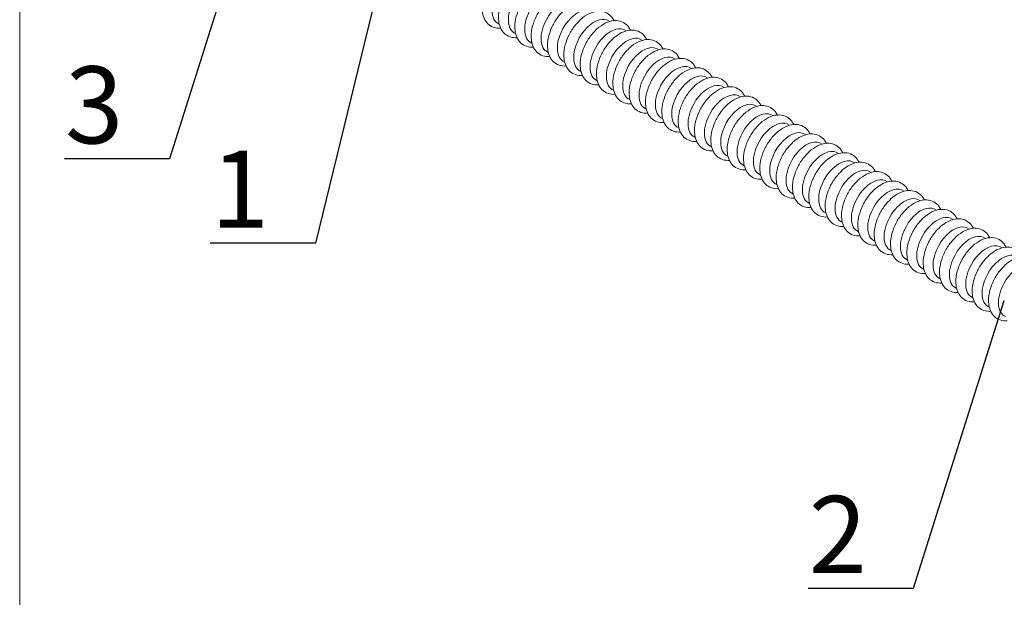
# Model space of a CAD drawing. Units: millimetres. Extents: x -68 to 69700, y 6924 to 10023.
# Drawn here: x 30100 to 30420, y 8458 to 8646 of the extents above; entities that cross this region are included whole.
import ezdxf
from ezdxf import colors
from ezdxf.entities.mleader import LeaderData, LeaderLine
from ezdxf.math import Vec2, Vec3

# ---------------------------------------------------------------- set-up
doc = ezdxf.new("R2010")
doc.units = ezdxf.units.MM
doc.styles.get("Standard").update_dxf_attribs({"font": 'arial.ttf'})

# ---------------------------------------------------------------- blocks, each defined once
blk = doc.blocks.new('Teck')
at = {"color": 0, "linetype": 'Continuous', "lineweight": 15, "extrusion": (1.11022e-16, 1.92296e-16, -1)}
blk.add_ellipse((0, 0), major_axis=(6.25, 10.83), ratio=0.57735, start_param=-2.356194, end_param=0.084903, dxfattribs=at)
at = {"color": 0, "linetype": 'Continuous', "lineweight": 15, "extrusion": (-1.21911e-16, 4.54978e-16, -1)}
blk.add_ellipse((0, 0), major_axis=(-6.25, -10.83), ratio=0.57735, start_param=-0.084903, end_param=0.785398, dxfattribs=at)
at = {"color": 0, "linetype": 'Continuous', "lineweight": 15}
for points, knots in [([(-13.11, -4.08), (-13.11, -2.65), (-12.89, -1.16), (-12.1, 1.83), (-11.52, 3.33), (-10.07, 6.18), (-9.2, 7.54), (-7.24, 10), (-6.15, 11.11), (-3.81, 12.98), (-2.57, 13.73), (-0.02, 14.73), (1.28, 14.99), (3.64, 14.87), (4.7, 14.59), (6.47, 13.6), (7.19, 12.96), (8.09, 11.78), (8.37, 11.31), (8.61, 10.82)], [0, 0, 0, 0, 0.347156, 0.347156, 0.693931, 0.693931, 1.037354, 1.037354, 1.381883, 1.381883, 1.730439, 1.730439, 2.067859, 2.067859, 2.347088, 2.347088, 2.593701, 2.593701, 2.734434, 2.734434, 2.734434, 2.734434]), ([(-5.07, -12.86), (-5.57, -12.9), (-6.07, -12.9), (-7.59, -12.73), (-8.61, -12.39), (-10.3, -11.33), (-10.98, -10.65), (-12.12, -8.99), (-12.53, -8), (-13, -6.03), (-13.11, -5.07), (-13.11, -4.08)], [5.119548, 5.119548, 5.119548, 5.119548, 5.24904, 5.24904, 5.520721, 5.520721, 5.767531, 5.767531, 6.043146, 6.043146, 6.283185, 6.283185, 6.283185, 6.283185])]:
    blk.add_open_spline(points, degree=3, knots=knots, dxfattribs=at)
blk = doc.blocks.new('_None')

msp = doc.modelspace()

# ---------------------------------------------------------------- linework, layer by layer
at = {"layer": 'Defpoints', "color": 255, "lineweight": 15}
msp.add_lwpolyline([(30100.02, 8259.51), (30944.86, 8259.51), (30944.86, 9472.85), (30100.02, 9472.85)], close=True, dxfattribs=at)

# ---------------------------------------------------------------- block references
at = {"color": 152, "lineweight": 15, "true_color": 0x0079c2, "xscale": 0.7499999999999998, "yscale": 0.7499999999999998, "zscale": 0.7499999999999998}
for p in [(30260.01, 8652.45), (30265.31, 8649.38), (30270.61, 8646.32), (30275.92, 8643.26), (30281.22, 8640.2), (30286.52, 8637.14), (30291.83, 8634.08), (30297.13, 8631.01), (30302.43, 8627.95), (30307.74, 8624.89), (30313.04, 8621.83), (30318.34, 8618.77), (30323.65, 8615.7), (30328.95, 8612.64), (30334.25, 8609.58), (30339.56, 8606.52), (30344.86, 8603.46), (30350.16, 8600.39), (30355.47, 8597.33), (30360.77, 8594.27), (30366.07, 8591.21), (30371.38, 8588.15), (30376.68, 8585.08), (30381.98, 8582.02), (30387.29, 8578.96), (30392.59, 8575.9), (30397.89, 8572.84), (30403.2, 8569.77), (30408.5, 8566.71), (30413.8, 8563.65), (30419.11, 8560.59), (30424.41, 8557.53)]:
    msp.add_blockref('Teck', p, dxfattribs=at)

# ---------------------------------------------------------------- leaders
at = {"lineweight": 15}
ml = msp.add_multileader_mtext('Standard', dxfattribs=at)
ml.set_content('3', color=256)
ml.set_leader_properties()
ml.set_arrow_properties(name='NONE')
ml.build(insert=Vec2(0, 0))
ml.multileader.update_dxf_attribs({"text_left_attachment_type": 6, "text_right_attachment_type": 6, "dogleg_length": 0, "arrow_head_size": 30, "scale": 10})
ctx = ml.context
ctx.base_point, ctx.scale, ctx.char_height, ctx.arrow_head_size, ctx.landing_gap_size, ctx.plane_origin = Vec3(30102.31, 8600.43), 10, 25, 30, 15, Vec3(30066.66, 8527.68)
ctx.left_attachment, ctx.right_attachment, ctx.text_align_type = 6, 6, 2
notes = []
notes.append((ctx, [(1, (1, 1, 0), (30148.68, 8600.43), (-1, 0), 0, [(0, [(30178.07, 8693.69)], 0, [])])]))
ctx.mtext.insert, ctx.mtext.alignment, ctx.mtext.flow_direction = Vec3(30133.68, 8630.43), 3, 5
ml = msp.add_multileader_mtext('Standard', dxfattribs=at)
ml.set_content('1', color=256)
ml.set_leader_properties()
ml.set_arrow_properties(name='NONE')
ml.build(insert=Vec2(0, 0))
ml.multileader.update_dxf_attribs({"text_left_attachment_type": 6, "text_right_attachment_type": 6, "dogleg_length": 0, "arrow_head_size": 30, "scale": 10})
ctx = ml.context
ctx.base_point, ctx.scale, ctx.char_height, ctx.arrow_head_size, ctx.landing_gap_size, ctx.plane_origin = Vec3(30156.82, 8573.09), 10, 25, 30, 15, Vec3(30114.01, 8500.34)
ctx.left_attachment, ctx.right_attachment, ctx.text_align_type = 6, 6, 2
notes.append((ctx, [(1, (1, 1, 0), (30196.02, 8573.09), (-1, 0), 0, [(0, [(30220.8, 8674.35)], 0, [])])]))
ctx.mtext.insert, ctx.mtext.alignment, ctx.mtext.flow_direction = Vec3(30181.02, 8603.09), 3, 5
ml = msp.add_multileader_mtext('Standard', dxfattribs=at)
ml.set_content('2', color=256)
ml.set_leader_properties()
ml.set_arrow_properties(name='NONE')
ml.build(insert=Vec2(0, 0))
ml.multileader.update_dxf_attribs({"text_left_attachment_type": 6, "text_right_attachment_type": 6, "dogleg_length": 0, "arrow_head_size": 30, "scale": 10})
ctx = ml.context
ctx.base_point, ctx.scale, ctx.char_height, ctx.arrow_head_size, ctx.landing_gap_size, ctx.plane_origin = Vec3(30343.57, 8461.03), 10, 25, 30, 15, Vec3(30308.11, 8388.28)
ctx.left_attachment, ctx.right_attachment, ctx.text_align_type = 6, 6, 2
notes.append((ctx, [(1, (1, 1, 0), (30390.12, 8461.03), (-1, 0), 0, [(0, [(30419.52, 8554.29)], 0, [])])]))
ctx.mtext.insert, ctx.mtext.alignment, ctx.mtext.flow_direction = Vec3(30375.12, 8491.03), 3, 5
for ctx, leaders in notes:
    for number, flags, end, landing, length, lines in leaders:
        leader = LeaderData()
        leader.index, (leader.has_last_leader_line, leader.has_dogleg_vector, leader.attachment_direction) = number, flags
        leader.last_leader_point, leader.dogleg_vector, leader.dogleg_length = Vec3(end), Vec3(landing), length
        for number, points, colour, breaks in lines:
            line = LeaderLine()
            line.index, line.vertices, line.color, line.breaks = number, Vec3.list(points), colors.encode_raw_color(colour), breaks
            leader.lines.append(line)
        ctx.leaders.append(leader)

doc.saveas('drawing.dxf')
